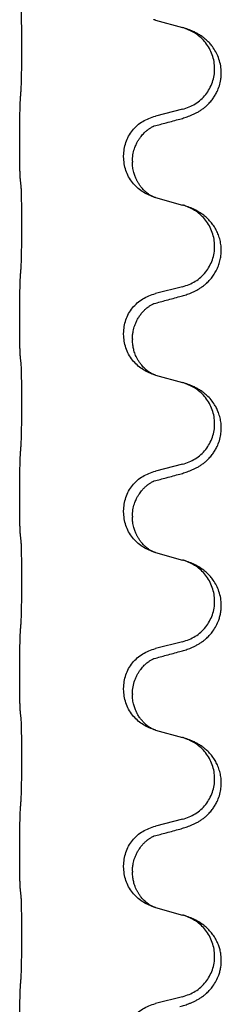
# Model space of a CAD drawing. Units: millimetres. Extents: x -528 to 834, y -253 to 352.
# Drawn here: x 666 to 669, y 203 to 221 of the extents above; entities that cross this region are included whole.
import ezdxf

# ---------------------------------------------------------------- set-up
doc = ezdxf.new("R2010")
doc.units = ezdxf.units.MM
doc.layers.add('1', color=7, linetype='Continuous')

# ---------------------------------------------------------------- blocks, each defined once
blk = doc.blocks.new('588884928_F_0800_mm_Artikelnummer_588884931__26', base_point=(646.5, 259.95))
at = {"color": 7, "linetype": 'Continuous'}
for p, q in [((668.124, 220.678), (668.61, 220.545)), ((668.61, 219.082), (668.124, 218.962)), ((665.698, 218.502), (665.698, 218.517)), ((667.554, 218.233), (667.554, 218.248)), ((667.714, 218.153), (667.714, 218.138)), ((668.124, 217.503), (668.61, 217.37)), ((668.61, 215.907), (668.124, 215.787)), ((665.698, 215.327), (665.698, 215.342)), ((667.554, 215.058), (667.554, 215.073)), ((667.714, 214.978), (667.714, 214.963)), ((668.124, 214.328), (668.61, 214.195)), ((668.61, 212.732), (668.124, 212.612)), ((665.698, 212.152), (665.698, 212.167)), ((667.554, 211.883), (667.554, 211.898)), ((667.714, 211.803), (667.714, 211.788)), ((668.124, 211.153), (668.61, 211.02)), ((668.61, 209.557), (668.124, 209.437)), ((665.698, 208.977), (665.698, 208.992)), ((667.554, 208.708), (667.554, 208.723)), ((667.714, 208.628), (667.714, 208.613)), ((668.124, 207.978), (668.61, 207.845)), ((668.61, 206.382), (668.124, 206.262)), ((665.698, 205.802), (665.698, 205.817)), ((667.554, 205.533), (667.554, 205.548)), ((667.714, 205.453), (667.714, 205.438)), ((668.124, 204.803), (668.61, 204.67)), ((668.61, 203.207), (668.124, 203.087))]:
    blk.add_line(p, q, dxfattribs=at)
for points, knots in [([(665.723, 219.425), (665.724, 219.441), (665.726, 219.472), (665.727, 219.515), (665.729, 219.554), (665.73, 219.592), (665.731, 219.632), (665.732, 219.678), (665.732, 219.727), (665.733, 219.781), (665.734, 219.837), (665.735, 219.899), (665.735, 219.962), (665.735, 220.028), (665.736, 220.096), (665.736, 220.166), (665.736, 220.235), (665.736, 220.304), (665.735, 220.372), (665.735, 220.436), (665.734, 220.498), (665.733, 220.555), (665.733, 220.609), (665.732, 220.657), (665.731, 220.702), (665.73, 220.741), (665.729, 220.776), (665.728, 220.811), (665.726, 220.848), (665.724, 220.874), (665.723, 220.888)], [0, 0, 0, 0, 0.046953, 0.093907, 0.129088, 0.164268, 0.207492, 0.250717, 0.302117, 0.353517, 0.412542, 0.471567, 0.536839, 0.602112, 0.671343, 0.740575, 0.810424, 0.880273, 0.946734, 1.013196, 1.072944, 1.132691, 1.183927, 1.235163, 1.277048, 1.318933, 1.351549, 1.384167, 1.423495, 1.462821, 1.462821, 1.462821, 1.462821]), ([(668.102, 220.684), (668.101, 220.685), (668.099, 220.685), (668.097, 220.686), (668.096, 220.686)], [0, 0, 0, 0, 0.003351942, 0.006703932, 0.006703932, 0.006703932, 0.006703932]), ([(668.124, 220.678), (668.121, 220.679), (668.113, 220.681), (668.106, 220.683), (668.102, 220.684)], [0, 0, 0, 0, 0.01154999, 0.02309998, 0.02309998, 0.02309998, 0.02309998]), ([(668.561, 218.908), (668.591, 218.916), (668.651, 218.933), (668.727, 218.96), (668.79, 218.987), (668.842, 219.011), (668.893, 219.039), (668.945, 219.072), (668.995, 219.108), (669.048, 219.153), (669.101, 219.207), (669.15, 219.268), (669.193, 219.332), (669.234, 219.409), (669.27, 219.503), (669.293, 219.602), (669.302, 219.691), (669.303, 219.784), (669.289, 219.892), (669.255, 220.008), (669.206, 220.113), (669.152, 220.196), (669.097, 220.263), (669.045, 220.316), (668.989, 220.363), (668.933, 220.403), (668.877, 220.437), (668.811, 220.471), (668.733, 220.504), (668.673, 220.525), (668.642, 220.535)], [0, 0, 0, 0, 0.092881, 0.18576, 0.242386, 0.299016, 0.358155, 0.417293, 0.480659, 0.544042, 0.625343, 0.70664, 0.780691, 0.854782, 0.96846, 1.082127, 1.158986, 1.235845, 1.360464, 1.485205, 1.59609, 1.706861, 1.781573, 1.856257, 1.928278, 2.000298, 2.062554, 2.124799, 2.220824, 2.31685, 2.31685, 2.31685, 2.31685]), ([(668.642, 220.535), (668.637, 220.537), (668.626, 220.54), (668.615, 220.543), (668.61, 220.545)], [0, 0, 0, 0, 0.01712207, 0.03424414, 0.03424414, 0.03424414, 0.03424414]), ([(668.61, 219.082), (668.689, 219.11), (668.846, 219.165), (669.003, 219.311), (669.095, 219.449), (669.146, 219.564), (669.177, 219.685), (669.187, 219.811), (669.176, 219.936), (669.144, 220.057), (669.093, 220.172), (669.003, 220.306), (668.858, 220.445), (668.714, 220.505), (668.642, 220.535)], [0, 0, 0, 0, 0.248632, 0.497261, 0.622122, 0.747056, 0.871985, 0.996845, 1.12175, 1.246727, 1.371737, 1.496668, 1.728963, 1.96126, 1.96126, 1.96126, 1.96126]), ([(665.698, 218.517), (665.698, 218.561), (665.698, 218.648), (665.699, 218.76), (665.7, 218.854), (665.701, 218.92), (665.702, 218.976), (665.703, 219.048), (665.705, 219.148), (665.709, 219.232), (665.712, 219.274)], [0, 0, 0, 0, 0.1308119, 0.2616236, 0.3370117, 0.4123993, 0.4584946, 0.5045906, 0.630798, 0.7570013, 0.7570013, 0.7570013, 0.7570013]), ([(667.554, 218.248), (667.562, 218.33), (667.578, 218.495), (667.706, 218.712), (667.891, 218.881), (668.046, 218.935), (668.124, 218.962)], [0, 0, 0, 0, 0.2452438, 0.4904859, 0.7355554, 0.9806267, 0.9806267, 0.9806267, 0.9806267]), ([(667.714, 218.153), (667.716, 218.191), (667.719, 218.267), (667.741, 218.355), (667.764, 218.417), (667.778, 218.451), (667.792, 218.48), (667.81, 218.512), (667.834, 218.551), (667.864, 218.593), (667.895, 218.63), (667.923, 218.659), (667.949, 218.684), (667.969, 218.7), (667.983, 218.712), (667.996, 218.721), (668.012, 218.733), (668.032, 218.746), (668.055, 218.76), (668.076, 218.771), (668.093, 218.779), (668.101, 218.782), (668.105, 218.784)], [0, 0, 0, 0, 0.1142898, 0.2285378, 0.2698647, 0.3111794, 0.3389686, 0.3667623, 0.42178, 0.4768081, 0.5212699, 0.5657199, 0.5977839, 0.6298423, 0.6420788, 0.6543143, 0.6770325, 0.6997588, 0.7286052, 0.7574369, 0.7706502, 0.7838635, 0.7838635, 0.7838635, 0.7838635]), ([(668.078, 218.775), (668.083, 218.776), (668.092, 218.778), (668.101, 218.782), (668.105, 218.784)], [0, 0, 0, 0, 0.01420073, 0.02839473, 0.02839473, 0.02839473, 0.02839473]), ([(668.105, 218.784), (668.141, 218.793), (668.212, 218.812), (668.324, 218.843), (668.44, 218.875), (668.521, 218.897), (668.561, 218.908)], [0, 0, 0, 0, 0.1110885, 0.222177, 0.3474266, 0.4726762, 0.4726762, 0.4726762, 0.4726762]), ([(665.712, 217.815), (665.711, 217.827), (665.708, 217.851), (665.707, 217.885), (665.706, 217.916), (665.704, 217.949), (665.703, 217.984), (665.702, 218.025), (665.701, 218.069), (665.7, 218.119), (665.7, 218.173), (665.699, 218.256), (665.698, 218.366), (665.698, 218.457), (665.698, 218.502)], [0, 0, 0, 0, 0.0360729, 0.0721484, 0.1017542, 0.1313587, 0.169349, 0.2073399, 0.2544004, 0.3014606, 0.3580798, 0.4146991, 0.5511899, 0.6876808, 0.6876808, 0.6876808, 0.6876808]), ([(668.096, 217.511), (668.023, 217.541), (667.879, 217.6), (667.704, 217.768), (667.579, 217.984), (667.562, 218.15), (667.554, 218.233)], [0, 0, 0, 0, 0.2327113, 0.4654194, 0.7135453, 0.9616777, 0.9616777, 0.9616777, 0.9616777]), ([(668.096, 217.511), (668.093, 217.513), (668.087, 217.516), (668.072, 217.523), (668.052, 217.533), (668.029, 217.547), (668.008, 217.561), (667.993, 217.572), (667.98, 217.581), (667.966, 217.593), (667.946, 217.61), (667.92, 217.634), (667.893, 217.663), (667.862, 217.7), (667.832, 217.741), (667.81, 217.778), (667.794, 217.807), (667.784, 217.828), (667.772, 217.853), (667.76, 217.883), (667.749, 217.916), (667.733, 217.97), (667.717, 218.044), (667.715, 218.106), (667.714, 218.138)], [0, 0, 0, 0, 0.0101139, 0.0202278, 0.0490121, 0.0778124, 0.1004878, 0.123155, 0.1353489, 0.1475439, 0.1794133, 0.2112882, 0.2553862, 0.2994963, 0.354048, 0.4085861, 0.4296756, 0.4507615, 0.4807228, 0.5106892, 0.5481486, 0.5856098, 0.6794857, 0.7733787, 0.7733787, 0.7733787, 0.7733787]), ([(665.723, 217.713), (665.722, 217.721), (665.72, 217.739), (665.717, 217.764), (665.715, 217.79), (665.713, 217.806), (665.712, 217.815)], [0, 0, 0, 0, 0.0262292, 0.0524584, 0.0776433, 0.1028283, 0.1028283, 0.1028283, 0.1028283]), ([(665.723, 216.25), (665.724, 216.266), (665.726, 216.297), (665.727, 216.34), (665.729, 216.379), (665.73, 216.417), (665.731, 216.457), (665.732, 216.503), (665.732, 216.552), (665.733, 216.606), (665.734, 216.662), (665.735, 216.724), (665.735, 216.787), (665.735, 216.853), (665.736, 216.921), (665.736, 216.991), (665.736, 217.06), (665.736, 217.129), (665.735, 217.197), (665.735, 217.261), (665.734, 217.323), (665.733, 217.38), (665.733, 217.434), (665.732, 217.482), (665.731, 217.527), (665.73, 217.566), (665.729, 217.601), (665.728, 217.636), (665.726, 217.673), (665.724, 217.699), (665.723, 217.713)], [0, 0, 0, 0, 0.046953, 0.093907, 0.129088, 0.164268, 0.207492, 0.250717, 0.302117, 0.353517, 0.412542, 0.471567, 0.536839, 0.602112, 0.671343, 0.740575, 0.810424, 0.880273, 0.946734, 1.013196, 1.072944, 1.132691, 1.183927, 1.235163, 1.277048, 1.318933, 1.351549, 1.384167, 1.423495, 1.462821, 1.462821, 1.462821, 1.462821]), ([(668.102, 217.509), (668.101, 217.51), (668.099, 217.51), (668.097, 217.511), (668.096, 217.511)], [0, 0, 0, 0, 0.003351945, 0.006703937, 0.006703937, 0.006703937, 0.006703937]), ([(668.124, 217.503), (668.121, 217.504), (668.113, 217.506), (668.106, 217.508), (668.102, 217.509)], [0, 0, 0, 0, 0.01154999, 0.02309998, 0.02309998, 0.02309998, 0.02309998]), ([(668.561, 215.733), (668.591, 215.741), (668.651, 215.758), (668.727, 215.785), (668.79, 215.812), (668.842, 215.836), (668.893, 215.864), (668.945, 215.897), (668.995, 215.933), (669.048, 215.978), (669.101, 216.032), (669.155, 216.098), (669.203, 216.174), (669.245, 216.259), (669.275, 216.348), (669.295, 216.442), (669.304, 216.54), (669.3, 216.641), (669.282, 216.74), (669.254, 216.834), (669.215, 216.92), (669.168, 216.999), (669.111, 217.073), (669.05, 217.136), (668.989, 217.188), (668.933, 217.228), (668.877, 217.261), (668.811, 217.296), (668.733, 217.329), (668.673, 217.35), (668.642, 217.36)], [0, 0, 0, 0, 0.092881, 0.18576, 0.242387, 0.299016, 0.358155, 0.417293, 0.480662, 0.544042, 0.625326, 0.706641, 0.800984, 0.895337, 0.988747, 1.082163, 1.182761, 1.283376, 1.384344, 1.485291, 1.575856, 1.666416, 1.7614, 1.856368, 1.928401, 2.00041, 2.062663, 2.12491, 2.220935, 2.316962, 2.316962, 2.316962, 2.316962]), ([(668.642, 217.36), (668.637, 217.362), (668.626, 217.365), (668.615, 217.368), (668.61, 217.37)], [0, 0, 0, 0, 0.01712207, 0.03424414, 0.03424414, 0.03424414, 0.03424414]), ([(668.61, 215.907), (668.689, 215.935), (668.846, 215.99), (669.003, 216.136), (669.095, 216.274), (669.146, 216.389), (669.177, 216.51), (669.187, 216.636), (669.176, 216.761), (669.144, 216.882), (669.093, 216.997), (669.003, 217.131), (668.858, 217.27), (668.714, 217.33), (668.642, 217.36)], [0, 0, 0, 0, 0.248632, 0.497261, 0.622122, 0.747056, 0.871985, 0.996845, 1.12175, 1.246727, 1.371737, 1.496668, 1.728963, 1.96126, 1.96126, 1.96126, 1.96126]), ([(665.698, 215.342), (665.698, 215.386), (665.698, 215.473), (665.699, 215.578), (665.699, 215.658), (665.7, 215.716), (665.701, 215.779), (665.703, 215.866), (665.705, 215.973), (665.709, 216.057), (665.712, 216.099)], [0, 0, 0, 0, 0.1308119, 0.2616236, 0.3155313, 0.3694388, 0.4370141, 0.5045906, 0.630798, 0.7570013, 0.7570013, 0.7570013, 0.7570013]), ([(667.554, 215.073), (667.562, 215.155), (667.578, 215.32), (667.706, 215.537), (667.891, 215.706), (668.046, 215.76), (668.124, 215.787)], [0, 0, 0, 0, 0.2452438, 0.4904859, 0.7355554, 0.9806267, 0.9806267, 0.9806267, 0.9806267]), ([(667.714, 214.978), (667.715, 215.001), (667.716, 215.047), (667.725, 215.109), (667.738, 215.166), (667.755, 215.219), (667.777, 215.274), (667.806, 215.331), (667.841, 215.387), (667.881, 215.44), (667.926, 215.488), (667.96, 215.519), (667.983, 215.537), (667.996, 215.546), (668.012, 215.558), (668.032, 215.571), (668.055, 215.585), (668.076, 215.596), (668.093, 215.604), (668.101, 215.607), (668.105, 215.609)], [0, 0, 0, 0, 0.0688698, 0.1377619, 0.1902478, 0.242741, 0.3048156, 0.366901, 0.4349194, 0.5029495, 0.5664664, 0.6299296, 0.6421667, 0.6544016, 0.6771196, 0.6998462, 0.7286927, 0.7575242, 0.7707376, 0.7839509, 0.7839509, 0.7839509, 0.7839509]), ([(668.078, 215.6), (668.083, 215.601), (668.092, 215.603), (668.101, 215.607), (668.105, 215.609)], [0, 0, 0, 0, 0.01420073, 0.02839473, 0.02839473, 0.02839473, 0.02839473]), ([(668.105, 215.609), (668.141, 215.618), (668.212, 215.637), (668.324, 215.668), (668.44, 215.7), (668.521, 215.722), (668.561, 215.733)], [0, 0, 0, 0, 0.1110885, 0.222177, 0.3474266, 0.4726762, 0.4726762, 0.4726762, 0.4726762]), ([(665.712, 214.64), (665.711, 214.652), (665.708, 214.676), (665.707, 214.71), (665.706, 214.741), (665.704, 214.774), (665.703, 214.809), (665.702, 214.85), (665.701, 214.894), (665.7, 214.944), (665.7, 214.998), (665.699, 215.081), (665.698, 215.191), (665.698, 215.282), (665.698, 215.327)], [0, 0, 0, 0, 0.0360729, 0.0721484, 0.1017542, 0.1313587, 0.169349, 0.2073399, 0.2544004, 0.3014606, 0.3580798, 0.4146991, 0.5511899, 0.6876808, 0.6876808, 0.6876808, 0.6876808]), ([(668.096, 214.336), (668.023, 214.366), (667.879, 214.425), (667.704, 214.593), (667.579, 214.809), (667.562, 214.975), (667.554, 215.058)], [0, 0, 0, 0, 0.2327113, 0.4654194, 0.7135452, 0.9616776, 0.9616776, 0.9616776, 0.9616776]), ([(668.096, 214.336), (668.093, 214.338), (668.087, 214.341), (668.072, 214.348), (668.052, 214.358), (668.029, 214.372), (668.008, 214.386), (667.993, 214.397), (667.98, 214.406), (667.966, 214.418), (667.946, 214.435), (667.92, 214.459), (667.893, 214.488), (667.862, 214.525), (667.832, 214.566), (667.805, 214.612), (667.781, 214.657), (667.762, 214.702), (667.747, 214.745), (667.736, 214.785), (667.727, 214.824), (667.72, 214.866), (667.715, 214.912), (667.714, 214.946), (667.714, 214.963)], [0, 0, 0, 0, 0.0101139, 0.0202278, 0.0490121, 0.0778124, 0.1004878, 0.123155, 0.1353489, 0.1475438, 0.1794132, 0.2112882, 0.2553873, 0.2994961, 0.35404, 0.4085869, 0.4585542, 0.5085149, 0.5525535, 0.596589, 0.6341343, 0.6716764, 0.7225736, 0.7734629, 0.7734629, 0.7734629, 0.7734629]), ([(665.723, 214.538), (665.722, 214.546), (665.72, 214.564), (665.717, 214.589), (665.715, 214.615), (665.713, 214.631), (665.712, 214.64)], [0, 0, 0, 0, 0.0262292, 0.0524584, 0.0776433, 0.1028283, 0.1028283, 0.1028283, 0.1028283]), ([(665.723, 213.075), (665.724, 213.091), (665.726, 213.122), (665.727, 213.165), (665.729, 213.204), (665.73, 213.242), (665.731, 213.282), (665.732, 213.328), (665.732, 213.377), (665.733, 213.431), (665.734, 213.487), (665.735, 213.549), (665.735, 213.612), (665.735, 213.678), (665.736, 213.746), (665.736, 213.816), (665.736, 213.885), (665.736, 213.954), (665.735, 214.022), (665.735, 214.086), (665.734, 214.148), (665.733, 214.205), (665.733, 214.259), (665.732, 214.307), (665.731, 214.352), (665.73, 214.391), (665.729, 214.426), (665.728, 214.461), (665.726, 214.498), (665.724, 214.524), (665.723, 214.538)], [0, 0, 0, 0, 0.046953, 0.093907, 0.129088, 0.164268, 0.207492, 0.250717, 0.302117, 0.353517, 0.412542, 0.471567, 0.536839, 0.602112, 0.671343, 0.740575, 0.810424, 0.880273, 0.946734, 1.013196, 1.072944, 1.132691, 1.183927, 1.235163, 1.277048, 1.318933, 1.351549, 1.384167, 1.423495, 1.462821, 1.462821, 1.462821, 1.462821]), ([(668.102, 214.334), (668.101, 214.335), (668.099, 214.335), (668.097, 214.336), (668.096, 214.336)], [0, 0, 0, 0, 0.003351942, 0.006703932, 0.006703932, 0.006703932, 0.006703932]), ([(668.124, 214.328), (668.121, 214.329), (668.113, 214.331), (668.106, 214.333), (668.102, 214.334)], [0, 0, 0, 0, 0.01154999, 0.02309998, 0.02309998, 0.02309998, 0.02309998]), ([(668.561, 212.558), (668.591, 212.566), (668.651, 212.583), (668.727, 212.61), (668.79, 212.637), (668.842, 212.661), (668.893, 212.689), (668.945, 212.722), (668.995, 212.758), (669.048, 212.803), (669.101, 212.857), (669.15, 212.918), (669.193, 212.982), (669.234, 213.059), (669.27, 213.153), (669.295, 213.26), (669.304, 213.365), (669.3, 213.466), (669.282, 213.565), (669.255, 213.654), (669.221, 213.731), (669.179, 213.807), (669.121, 213.887), (669.054, 213.958), (668.989, 214.013), (668.933, 214.053), (668.877, 214.086), (668.811, 214.121), (668.733, 214.154), (668.673, 214.175), (668.642, 214.185)], [0, 0, 0, 0, 0.092881, 0.18576, 0.242386, 0.299016, 0.358155, 0.417293, 0.480659, 0.544042, 0.625342, 0.70664, 0.780695, 0.854782, 0.968428, 1.082129, 1.182748, 1.283343, 1.384322, 1.485257, 1.560845, 1.636444, 1.746369, 1.856312, 1.928356, 2.000354, 2.062605, 2.124854, 2.22088, 2.316906, 2.316906, 2.316906, 2.316906]), ([(668.642, 214.185), (668.637, 214.187), (668.626, 214.19), (668.615, 214.193), (668.61, 214.195)], [0, 0, 0, 0, 0.01712207, 0.03424414, 0.03424414, 0.03424414, 0.03424414]), ([(668.61, 212.732), (668.689, 212.76), (668.846, 212.815), (669.003, 212.961), (669.095, 213.099), (669.146, 213.214), (669.177, 213.335), (669.187, 213.461), (669.176, 213.586), (669.144, 213.707), (669.093, 213.822), (669.003, 213.956), (668.858, 214.095), (668.714, 214.155), (668.642, 214.185)], [0, 0, 0, 0, 0.248632, 0.497261, 0.622122, 0.747056, 0.871985, 0.996845, 1.12175, 1.246727, 1.371737, 1.496668, 1.728963, 1.96126, 1.96126, 1.96126, 1.96126]), ([(665.698, 212.167), (665.698, 212.211), (665.698, 212.298), (665.699, 212.41), (665.7, 212.504), (665.701, 212.57), (665.702, 212.626), (665.703, 212.698), (665.705, 212.798), (665.709, 212.882), (665.712, 212.924)], [0, 0, 0, 0, 0.1308117, 0.2616236, 0.3370117, 0.4123993, 0.4584946, 0.5045906, 0.630798, 0.7570013, 0.7570013, 0.7570013, 0.7570013]), ([(667.554, 211.898), (667.562, 211.98), (667.578, 212.145), (667.706, 212.362), (667.891, 212.531), (668.046, 212.585), (668.124, 212.612)], [0, 0, 0, 0, 0.2452438, 0.4904859, 0.7355554, 0.9806267, 0.9806267, 0.9806267, 0.9806267]), ([(667.714, 211.803), (667.716, 211.841), (667.719, 211.917), (667.741, 212.005), (667.764, 212.067), (667.778, 212.101), (667.792, 212.13), (667.806, 212.155), (667.821, 212.18), (667.84, 212.21), (667.864, 212.243), (667.895, 212.28), (667.931, 212.318), (667.962, 212.345), (667.983, 212.362), (667.996, 212.371), (668.012, 212.383), (668.032, 212.396), (668.055, 212.41), (668.076, 212.421), (668.093, 212.429), (668.101, 212.432), (668.105, 212.434)], [0, 0, 0, 0, 0.1142898, 0.2285379, 0.2698638, 0.3111795, 0.338971, 0.3667623, 0.3972021, 0.427643, 0.4726319, 0.5176393, 0.573754, 0.62984, 0.6420771, 0.6543121, 0.67703, 0.6997566, 0.7286031, 0.7574347, 0.770648, 0.7838613, 0.7838613, 0.7838613, 0.7838613]), ([(668.078, 212.425), (668.083, 212.426), (668.092, 212.428), (668.101, 212.432), (668.105, 212.434)], [0, 0, 0, 0, 0.01420073, 0.02839473, 0.02839473, 0.02839473, 0.02839473]), ([(668.105, 212.434), (668.141, 212.443), (668.212, 212.462), (668.324, 212.493), (668.44, 212.525), (668.521, 212.547), (668.561, 212.558)], [0, 0, 0, 0, 0.1110885, 0.222177, 0.3474266, 0.4726762, 0.4726762, 0.4726762, 0.4726762]), ([(665.712, 211.465), (665.711, 211.477), (665.708, 211.501), (665.707, 211.535), (665.706, 211.566), (665.704, 211.599), (665.703, 211.634), (665.702, 211.675), (665.701, 211.719), (665.7, 211.769), (665.7, 211.823), (665.699, 211.906), (665.698, 212.016), (665.698, 212.107), (665.698, 212.152)], [0, 0, 0, 0, 0.0360729, 0.0721484, 0.1017542, 0.1313587, 0.169349, 0.2073399, 0.2544004, 0.3014606, 0.3580798, 0.4146991, 0.5511899, 0.6876808, 0.6876808, 0.6876808, 0.6876808]), ([(668.096, 211.161), (668.023, 211.191), (667.879, 211.25), (667.704, 211.418), (667.579, 211.634), (667.562, 211.8), (667.554, 211.883)], [0, 0, 0, 0, 0.2327113, 0.4654194, 0.7135452, 0.9616776, 0.9616776, 0.9616776, 0.9616776]), ([(668.096, 211.161), (668.093, 211.163), (668.087, 211.166), (668.072, 211.173), (668.052, 211.183), (668.029, 211.197), (668.008, 211.211), (667.993, 211.222), (667.98, 211.231), (667.966, 211.243), (667.946, 211.26), (667.92, 211.284), (667.893, 211.313), (667.862, 211.35), (667.832, 211.391), (667.81, 211.428), (667.794, 211.457), (667.784, 211.478), (667.772, 211.503), (667.76, 211.533), (667.749, 211.566), (667.733, 211.62), (667.717, 211.694), (667.715, 211.756), (667.714, 211.788)], [0, 0, 0, 0, 0.0101139, 0.0202278, 0.0490121, 0.0778124, 0.1004878, 0.123155, 0.1353489, 0.1475438, 0.1794133, 0.2112882, 0.2553862, 0.2994963, 0.354048, 0.4085861, 0.4296755, 0.4507615, 0.4807228, 0.5106892, 0.5481485, 0.5856098, 0.6794857, 0.7733786, 0.7733786, 0.7733786, 0.7733786]), ([(665.723, 211.363), (665.722, 211.371), (665.72, 211.389), (665.717, 211.414), (665.715, 211.44), (665.713, 211.456), (665.712, 211.465)], [0, 0, 0, 0, 0.0262292, 0.0524584, 0.0776433, 0.1028283, 0.1028283, 0.1028283, 0.1028283]), ([(665.723, 209.9), (665.724, 209.916), (665.726, 209.947), (665.727, 209.99), (665.729, 210.029), (665.73, 210.067), (665.731, 210.107), (665.732, 210.153), (665.732, 210.202), (665.733, 210.256), (665.734, 210.312), (665.735, 210.374), (665.735, 210.437), (665.735, 210.503), (665.736, 210.571), (665.736, 210.641), (665.736, 210.71), (665.736, 210.779), (665.735, 210.847), (665.735, 210.911), (665.734, 210.973), (665.733, 211.03), (665.733, 211.084), (665.732, 211.132), (665.731, 211.177), (665.73, 211.216), (665.729, 211.251), (665.728, 211.286), (665.726, 211.323), (665.724, 211.349), (665.723, 211.363)], [0, 0, 0, 0, 0.046953, 0.093907, 0.129088, 0.164268, 0.207492, 0.250717, 0.302117, 0.353517, 0.412542, 0.471567, 0.536839, 0.602112, 0.671343, 0.740575, 0.810424, 0.880273, 0.946734, 1.013196, 1.072944, 1.132691, 1.183927, 1.235163, 1.277048, 1.318933, 1.351549, 1.384167, 1.423495, 1.462821, 1.462821, 1.462821, 1.462821]), ([(668.102, 211.159), (668.101, 211.16), (668.099, 211.16), (668.097, 211.161), (668.096, 211.161)], [0, 0, 0, 0, 0.003351942, 0.006703932, 0.006703932, 0.006703932, 0.006703932]), ([(668.124, 211.153), (668.121, 211.154), (668.113, 211.156), (668.106, 211.158), (668.102, 211.159)], [0, 0, 0, 0, 0.01154999, 0.02309998, 0.02309998, 0.02309998, 0.02309998]), ([(668.561, 209.383), (668.591, 209.391), (668.651, 209.408), (668.727, 209.435), (668.79, 209.462), (668.842, 209.486), (668.893, 209.514), (668.945, 209.547), (668.995, 209.583), (669.048, 209.628), (669.101, 209.682), (669.159, 209.753), (669.213, 209.841), (669.254, 209.933), (669.279, 210.017), (669.294, 210.091), (669.302, 210.166), (669.303, 210.259), (669.289, 210.367), (669.255, 210.483), (669.206, 210.588), (669.152, 210.671), (669.097, 210.738), (669.045, 210.791), (668.989, 210.838), (668.933, 210.878), (668.877, 210.912), (668.811, 210.946), (668.733, 210.979), (668.673, 211), (668.642, 211.01)], [0, 0, 0, 0, 0.092881, 0.18576, 0.242387, 0.299016, 0.358154, 0.417293, 0.480665, 0.544042, 0.625311, 0.706642, 0.820453, 0.934239, 1.00821, 1.082132, 1.158959, 1.235848, 1.36048, 1.48521, 1.596094, 1.706866, 1.781579, 1.856262, 1.928282, 2.000303, 2.062559, 2.124804, 2.220829, 2.316855, 2.316855, 2.316855, 2.316855]), ([(668.642, 211.01), (668.637, 211.012), (668.626, 211.015), (668.615, 211.018), (668.61, 211.02)], [0, 0, 0, 0, 0.01712207, 0.03424414, 0.03424414, 0.03424414, 0.03424414]), ([(668.61, 209.557), (668.689, 209.585), (668.846, 209.64), (669.003, 209.786), (669.095, 209.924), (669.146, 210.039), (669.177, 210.16), (669.187, 210.286), (669.176, 210.411), (669.144, 210.532), (669.093, 210.647), (669.003, 210.781), (668.858, 210.92), (668.714, 210.98), (668.642, 211.01)], [0, 0, 0, 0, 0.248632, 0.497261, 0.622122, 0.747056, 0.871985, 0.996845, 1.12175, 1.246727, 1.371737, 1.496668, 1.728963, 1.96126, 1.96126, 1.96126, 1.96126]), ([(665.698, 208.992), (665.698, 209.036), (665.698, 209.123), (665.699, 209.235), (665.7, 209.329), (665.701, 209.395), (665.702, 209.451), (665.703, 209.523), (665.705, 209.623), (665.709, 209.707), (665.712, 209.749)], [0, 0, 0, 0, 0.1308117, 0.2616236, 0.3370117, 0.4123993, 0.4584946, 0.5045906, 0.630798, 0.7570013, 0.7570013, 0.7570013, 0.7570013]), ([(667.554, 208.723), (667.562, 208.805), (667.578, 208.97), (667.706, 209.187), (667.891, 209.356), (668.046, 209.41), (668.124, 209.437)], [0, 0, 0, 0, 0.2452438, 0.4904859, 0.7355554, 0.9806267, 0.9806267, 0.9806267, 0.9806267]), ([(667.714, 208.628), (667.716, 208.669), (667.72, 208.75), (667.747, 208.85), (667.777, 208.925), (667.804, 208.978), (667.834, 209.026), (667.864, 209.068), (667.895, 209.105), (667.923, 209.134), (667.949, 209.159), (667.969, 209.175), (667.983, 209.187), (667.996, 209.196), (668.012, 209.208), (668.032, 209.221), (668.055, 209.235), (668.076, 209.246), (668.093, 209.254), (668.101, 209.257), (668.105, 209.259)], [0, 0, 0, 0, 0.1225147, 0.2450267, 0.3058537, 0.3666778, 0.4217053, 0.4767246, 0.5211849, 0.5656362, 0.5977004, 0.6297586, 0.6419952, 0.6542306, 0.6769489, 0.6996752, 0.7285216, 0.7573532, 0.7705666, 0.7837799, 0.7837799, 0.7837799, 0.7837799]), ([(668.078, 209.25), (668.083, 209.251), (668.092, 209.253), (668.101, 209.257), (668.105, 209.259)], [0, 0, 0, 0, 0.01420073, 0.02839473, 0.02839473, 0.02839473, 0.02839473]), ([(668.105, 209.259), (668.141, 209.268), (668.212, 209.287), (668.324, 209.318), (668.44, 209.35), (668.521, 209.372), (668.561, 209.383)], [0, 0, 0, 0, 0.1110885, 0.222177, 0.3474266, 0.4726762, 0.4726762, 0.4726762, 0.4726762]), ([(665.712, 208.29), (665.711, 208.302), (665.708, 208.326), (665.707, 208.36), (665.706, 208.391), (665.704, 208.424), (665.703, 208.459), (665.702, 208.5), (665.701, 208.544), (665.7, 208.594), (665.7, 208.648), (665.699, 208.731), (665.698, 208.841), (665.698, 208.932), (665.698, 208.977)], [0, 0, 0, 0, 0.0360729, 0.0721484, 0.1017542, 0.1313587, 0.169349, 0.2073399, 0.2544004, 0.3014606, 0.3580798, 0.4146991, 0.5511899, 0.6876808, 0.6876808, 0.6876808, 0.6876808]), ([(668.096, 207.986), (668.023, 208.016), (667.879, 208.075), (667.704, 208.243), (667.579, 208.459), (667.562, 208.625), (667.554, 208.708)], [0, 0, 0, 0, 0.2327113, 0.4654194, 0.7135452, 0.9616776, 0.9616776, 0.9616776, 0.9616776]), ([(668.096, 207.986), (668.093, 207.988), (668.087, 207.991), (668.072, 207.998), (668.052, 208.008), (668.029, 208.022), (668.008, 208.036), (667.993, 208.047), (667.98, 208.056), (667.958, 208.075), (667.923, 208.105), (667.879, 208.153), (667.839, 208.205), (667.812, 208.25), (667.794, 208.282), (667.784, 208.303), (667.772, 208.328), (667.76, 208.358), (667.749, 208.391), (667.733, 208.445), (667.717, 208.519), (667.715, 208.581), (667.714, 208.613)], [0, 0, 0, 0, 0.0101139, 0.0202278, 0.049012, 0.0778124, 0.100488, 0.123155, 0.1353484, 0.1475438, 0.2105071, 0.2735284, 0.3410545, 0.4085343, 0.4296242, 0.4507097, 0.4806708, 0.5106374, 0.5480968, 0.585558, 0.6794339, 0.7733269, 0.7733269, 0.7733269, 0.7733269]), ([(665.723, 208.188), (665.722, 208.196), (665.72, 208.214), (665.717, 208.239), (665.715, 208.265), (665.713, 208.281), (665.712, 208.29)], [0, 0, 0, 0, 0.0262292, 0.0524584, 0.0776433, 0.1028283, 0.1028283, 0.1028283, 0.1028283]), ([(665.723, 206.725), (665.724, 206.741), (665.726, 206.772), (665.727, 206.815), (665.729, 206.854), (665.73, 206.892), (665.731, 206.932), (665.732, 206.978), (665.732, 207.027), (665.733, 207.081), (665.734, 207.137), (665.735, 207.199), (665.735, 207.262), (665.735, 207.328), (665.736, 207.396), (665.736, 207.466), (665.736, 207.535), (665.736, 207.604), (665.735, 207.672), (665.735, 207.736), (665.734, 207.798), (665.733, 207.855), (665.733, 207.909), (665.732, 207.957), (665.731, 208.002), (665.73, 208.041), (665.729, 208.076), (665.728, 208.111), (665.726, 208.148), (665.724, 208.174), (665.723, 208.188)], [0, 0, 0, 0, 0.046953, 0.093907, 0.129088, 0.164268, 0.207492, 0.250717, 0.302117, 0.353517, 0.412542, 0.471567, 0.536839, 0.602112, 0.671343, 0.740575, 0.810424, 0.880273, 0.946734, 1.013196, 1.072944, 1.132691, 1.183927, 1.235163, 1.277048, 1.318933, 1.351549, 1.384167, 1.423495, 1.462821, 1.462821, 1.462821, 1.462821]), ([(668.102, 207.984), (668.101, 207.985), (668.099, 207.985), (668.097, 207.986), (668.096, 207.986)], [0, 0, 0, 0, 0.003351942, 0.006703932, 0.006703932, 0.006703932, 0.006703932]), ([(668.124, 207.978), (668.121, 207.979), (668.113, 207.981), (668.106, 207.983), (668.102, 207.984)], [0, 0, 0, 0, 0.01154999, 0.02309998, 0.02309998, 0.02309998, 0.02309998]), ([(668.561, 206.208), (668.591, 206.216), (668.651, 206.233), (668.727, 206.26), (668.79, 206.287), (668.842, 206.311), (668.893, 206.339), (668.945, 206.372), (668.995, 206.408), (669.048, 206.453), (669.101, 206.507), (669.15, 206.568), (669.193, 206.632), (669.234, 206.709), (669.27, 206.803), (669.295, 206.91), (669.304, 207.015), (669.3, 207.116), (669.282, 207.215), (669.254, 207.309), (669.215, 207.395), (669.168, 207.474), (669.111, 207.548), (669.05, 207.611), (668.989, 207.663), (668.933, 207.703), (668.877, 207.736), (668.811, 207.771), (668.733, 207.804), (668.673, 207.825), (668.642, 207.835)], [0, 0, 0, 0, 0.092881, 0.18576, 0.242386, 0.299016, 0.358155, 0.417293, 0.480659, 0.544042, 0.625342, 0.70664, 0.780696, 0.854782, 0.968428, 1.082129, 1.182752, 1.283343, 1.384306, 1.485258, 1.575823, 1.666383, 1.761367, 1.856335, 1.928368, 2.000377, 2.06263, 2.124877, 2.220902, 2.316929, 2.316929, 2.316929, 2.316929]), ([(668.642, 207.835), (668.637, 207.837), (668.626, 207.84), (668.615, 207.843), (668.61, 207.845)], [0, 0, 0, 0, 0.01712207, 0.03424414, 0.03424414, 0.03424414, 0.03424414]), ([(668.61, 206.382), (668.689, 206.41), (668.846, 206.465), (669.003, 206.611), (669.095, 206.749), (669.146, 206.864), (669.177, 206.985), (669.187, 207.111), (669.176, 207.236), (669.144, 207.357), (669.093, 207.472), (669.003, 207.606), (668.858, 207.745), (668.714, 207.805), (668.642, 207.835)], [0, 0, 0, 0, 0.248632, 0.497261, 0.622122, 0.747056, 0.871985, 0.996845, 1.12175, 1.246727, 1.371737, 1.496668, 1.728963, 1.96126, 1.96126, 1.96126, 1.96126]), ([(665.698, 205.817), (665.698, 205.861), (665.698, 205.948), (665.699, 206.056), (665.699, 206.14), (665.7, 206.201), (665.701, 206.262), (665.703, 206.344), (665.705, 206.448), (665.709, 206.532), (665.712, 206.574)], [0, 0, 0, 0, 0.1308118, 0.2616236, 0.3229059, 0.384188, 0.4443891, 0.5045906, 0.6307946, 0.7570001, 0.7570001, 0.7570001, 0.7570001]), ([(667.554, 205.548), (667.562, 205.63), (667.578, 205.795), (667.706, 206.012), (667.891, 206.181), (668.046, 206.235), (668.124, 206.262)], [0, 0, 0, 0, 0.2452438, 0.4904859, 0.7355554, 0.9806267, 0.9806267, 0.9806267, 0.9806267]), ([(667.714, 205.453), (667.715, 205.476), (667.716, 205.522), (667.725, 205.584), (667.738, 205.641), (667.755, 205.694), (667.777, 205.749), (667.8, 205.795), (667.821, 205.83), (667.84, 205.86), (667.864, 205.893), (667.895, 205.93), (667.931, 205.968), (667.962, 205.995), (667.983, 206.012), (667.996, 206.021), (668.012, 206.033), (668.032, 206.046), (668.055, 206.06), (668.076, 206.071), (668.093, 206.079), (668.101, 206.082), (668.105, 206.084)], [0, 0, 0, 0, 0.06887, 0.1377619, 0.1902451, 0.2427411, 0.3048299, 0.3669006, 0.3973441, 0.4277816, 0.4727691, 0.5177778, 0.5738927, 0.6299785, 0.6422156, 0.6544506, 0.6771685, 0.6998951, 0.7287416, 0.7575732, 0.7707865, 0.7839998, 0.7839998, 0.7839998, 0.7839998]), ([(668.078, 206.075), (668.083, 206.076), (668.092, 206.078), (668.101, 206.082), (668.105, 206.084)], [0, 0, 0, 0, 0.01420073, 0.02839473, 0.02839473, 0.02839473, 0.02839473]), ([(668.105, 206.084), (668.141, 206.093), (668.212, 206.112), (668.324, 206.143), (668.44, 206.175), (668.521, 206.197), (668.561, 206.208)], [0, 0, 0, 0, 0.1110885, 0.222177, 0.3474266, 0.4726762, 0.4726762, 0.4726762, 0.4726762]), ([(665.712, 205.115), (665.711, 205.127), (665.708, 205.151), (665.707, 205.185), (665.706, 205.216), (665.704, 205.249), (665.703, 205.284), (665.702, 205.325), (665.701, 205.369), (665.7, 205.419), (665.7, 205.473), (665.699, 205.556), (665.698, 205.666), (665.698, 205.757), (665.698, 205.802)], [0, 0, 0, 0, 0.0360729, 0.0721484, 0.1017542, 0.1313587, 0.169349, 0.2073399, 0.2544004, 0.3014606, 0.3580798, 0.4146991, 0.5511899, 0.6876808, 0.6876808, 0.6876808, 0.6876808]), ([(668.096, 204.811), (668.023, 204.841), (667.879, 204.9), (667.704, 205.068), (667.579, 205.284), (667.562, 205.45), (667.554, 205.533)], [0, 0, 0, 0, 0.2327113, 0.4654194, 0.7135452, 0.9616776, 0.9616776, 0.9616776, 0.9616776]), ([(668.096, 204.811), (668.093, 204.813), (668.087, 204.816), (668.072, 204.823), (668.052, 204.833), (668.029, 204.847), (668.008, 204.861), (667.993, 204.872), (667.98, 204.881), (667.963, 204.895), (667.938, 204.917), (667.909, 204.945), (667.883, 204.974), (667.862, 205.001), (667.843, 205.027), (667.828, 205.049), (667.815, 205.07), (667.8, 205.097), (667.781, 205.132), (667.762, 205.177), (667.747, 205.22), (667.736, 205.26), (667.727, 205.299), (667.72, 205.341), (667.715, 205.387), (667.714, 205.421), (667.714, 205.438)], [0, 0, 0, 0, 0.0101139, 0.0202278, 0.049012, 0.0778124, 0.1004879, 0.123155, 0.1353486, 0.1475438, 0.1901887, 0.2328436, 0.2697076, 0.3065673, 0.3364091, 0.3662465, 0.3874257, 0.4086075, 0.4585656, 0.5085349, 0.5525752, 0.5966091, 0.6341541, 0.6716964, 0.7225937, 0.773483, 0.773483, 0.773483, 0.773483]), ([(665.723, 205.013), (665.722, 205.021), (665.72, 205.039), (665.717, 205.064), (665.715, 205.09), (665.713, 205.106), (665.712, 205.115)], [0, 0, 0, 0, 0.0262292, 0.0524584, 0.0776433, 0.1028283, 0.1028283, 0.1028283, 0.1028283]), ([(665.723, 203.55), (665.724, 203.566), (665.726, 203.597), (665.727, 203.64), (665.729, 203.679), (665.73, 203.717), (665.731, 203.757), (665.732, 203.803), (665.732, 203.852), (665.733, 203.906), (665.734, 203.962), (665.735, 204.024), (665.735, 204.087), (665.735, 204.153), (665.736, 204.221), (665.736, 204.291), (665.736, 204.36), (665.736, 204.429), (665.735, 204.497), (665.735, 204.561), (665.734, 204.623), (665.733, 204.68), (665.733, 204.734), (665.732, 204.782), (665.731, 204.827), (665.73, 204.866), (665.729, 204.901), (665.728, 204.936), (665.726, 204.973), (665.724, 204.999), (665.723, 205.013)], [0, 0, 0, 0, 0.046953, 0.093907, 0.129088, 0.164268, 0.207492, 0.250717, 0.302117, 0.353517, 0.412542, 0.471567, 0.536839, 0.602112, 0.671343, 0.740575, 0.810424, 0.880273, 0.946734, 1.013196, 1.072944, 1.132691, 1.183927, 1.235163, 1.277048, 1.318933, 1.351549, 1.384167, 1.423495, 1.462821, 1.462821, 1.462821, 1.462821]), ([(668.102, 204.809), (668.101, 204.81), (668.099, 204.81), (668.097, 204.811), (668.096, 204.811)], [0, 0, 0, 0, 0.003351942, 0.006703932, 0.006703932, 0.006703932, 0.006703932]), ([(668.124, 204.803), (668.121, 204.804), (668.113, 204.806), (668.106, 204.808), (668.102, 204.809)], [0, 0, 0, 0, 0.01154999, 0.02309998, 0.02309998, 0.02309998, 0.02309998]), ([(668.561, 203.033), (668.591, 203.041), (668.651, 203.058), (668.727, 203.085), (668.79, 203.112), (668.842, 203.136), (668.893, 203.164), (668.945, 203.197), (668.995, 203.233), (669.048, 203.278), (669.101, 203.332), (669.159, 203.403), (669.213, 203.491), (669.254, 203.583), (669.28, 203.667), (669.298, 203.756), (669.305, 203.864), (669.296, 203.973), (669.276, 204.064), (669.25, 204.141), (669.215, 204.22), (669.168, 204.299), (669.111, 204.373), (669.05, 204.436), (668.989, 204.488), (668.933, 204.528), (668.877, 204.562), (668.811, 204.596), (668.733, 204.629), (668.673, 204.65), (668.642, 204.66)], [0, 0, 0, 0, 0.092881, 0.18576, 0.242387, 0.299016, 0.358154, 0.417293, 0.480665, 0.544042, 0.625309, 0.706642, 0.820465, 0.934237, 1.008175, 1.082132, 1.206848, 1.331583, 1.40842, 1.485205, 1.575744, 1.666329, 1.761319, 1.856282, 1.928313, 2.000323, 2.062576, 2.124823, 2.220848, 2.316875, 2.316875, 2.316875, 2.316875]), ([(668.642, 204.66), (668.637, 204.662), (668.626, 204.665), (668.615, 204.668), (668.61, 204.67)], [0, 0, 0, 0, 0.01712211, 0.03424421, 0.03424421, 0.03424421, 0.03424421]), ([(668.61, 203.207), (668.689, 203.235), (668.846, 203.29), (669.003, 203.436), (669.095, 203.574), (669.146, 203.689), (669.177, 203.81), (669.187, 203.936), (669.176, 204.061), (669.144, 204.182), (669.093, 204.297), (669.003, 204.431), (668.858, 204.57), (668.714, 204.63), (668.642, 204.66)], [0, 0, 0, 0, 0.248632, 0.497261, 0.622122, 0.747056, 0.871985, 0.996845, 1.12175, 1.246727, 1.371737, 1.496668, 1.728964, 1.961261, 1.961261, 1.961261, 1.961261]), ([(665.698, 202.642), (665.698, 202.686), (665.698, 202.773), (665.699, 202.885), (665.7, 202.979), (665.701, 203.045), (665.702, 203.101), (665.703, 203.173), (665.705, 203.273), (665.709, 203.357), (665.712, 203.399)], [0, 0, 0, 0, 0.1308118, 0.2616236, 0.3370117, 0.4123993, 0.4584946, 0.5045906, 0.630798, 0.7570013, 0.7570013, 0.7570013, 0.7570013]), ([(667.554, 202.373), (667.562, 202.455), (667.578, 202.62), (667.706, 202.837), (667.891, 203.006), (668.046, 203.06), (668.124, 203.087)], [0, 0, 0, 0, 0.2452438, 0.4904859, 0.7355554, 0.9806267, 0.9806267, 0.9806267, 0.9806267])]:
    blk.add_open_spline(points, degree=3, knots=knots, dxfattribs=at)
for points in [[(665.712, 219.274), (665.714, 219.299), (665.717, 219.35), (665.721, 219.4), (665.723, 219.425)], [(665.712, 216.099), (665.714, 216.124), (665.717, 216.175), (665.721, 216.225), (665.723, 216.25)], [(665.712, 212.924), (665.714, 212.949), (665.717, 213), (665.721, 213.05), (665.723, 213.075)], [(665.712, 209.749), (665.714, 209.774), (665.717, 209.825), (665.721, 209.875), (665.723, 209.9)], [(665.712, 206.574), (665.714, 206.599), (665.717, 206.65), (665.721, 206.7), (665.723, 206.725)], [(665.712, 203.399), (665.714, 203.424), (665.717, 203.475), (665.721, 203.525), (665.723, 203.55)]]:
    blk.add_open_spline(points, degree=3, dxfattribs=at)
blk = doc.blocks.new('588884928_F_0800_mm_Artikelnummer_588884931__27', base_point=(646.5, 259.95))
blk.add_blockref('588884928_F_0800_mm_Artikelnummer_588884931__26', (646.5, 259.95))
blk = doc.blocks.new('Bgr_HL50FF__30', base_point=(594.5, 117.75))
blk.add_blockref('588884928_F_0800_mm_Artikelnummer_588884931__27', (646.5, 259.95))
blk = doc.blocks.new('SA_Links1', base_point=(750, 285))
blk.add_blockref('Bgr_HL50FF__30', (594.5, 117.75))
blk = doc.blocks.new('1__56')
blk.add_blockref('SA_Links1', (750, 285))
blk = doc.blocks.new('HL50FF_0_3D__57')
at = {"layer": '1'}
blk.add_blockref('1__56', (0, 0), dxfattribs=at)

msp = doc.modelspace()

# ---------------------------------------------------------------- block references
msp.add_blockref('HL50FF_0_3D__57', (0, 0))

doc.saveas('drawing.dxf')
